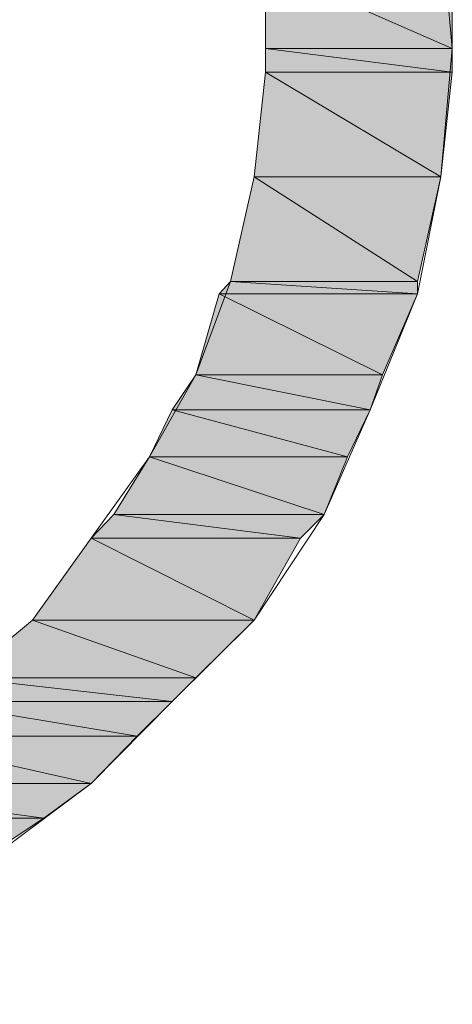
# Model space of a CAD drawing. Units: inches. Extents: x 0 to 11.7, y 0 to 8.3.
# Drawn here: x 11.1 to 11.1, y 0.9 to 0.9 of the extents above; entities that cross this region are included whole.
import ezdxf

# ---------------------------------------------------------------- set-up
doc = ezdxf.new("R2010")
doc.units = ezdxf.units.IN
doc.header["$MEASUREMENT"] = 0
doc.layers.add('Layer 1', color=7, linetype='Continuous')

# ---------------------------------------------------------------- blocks, each defined once
blk = doc.blocks.new('block 1244')
at = {"layer": 'Layer 1', "true_color": 0x63503b}
h = blk.add_hatch(color=251, dxfattribs=at)
h.dxf.hatch_style = 2
h.paths.add_polyline_path([(11.071248, 0.868964), (11.074585, 0.867499), (11.071248, 0.867499)])
h.paths.add_polyline_path([(11.074585, 0.868964), (11.071248, 0.868964), (11.074585, 0.867499)])
at = {"layer": 'Layer 1', "lineweight": 0}
for points in [[(11.071248, 0.868964), (11.074585, 0.867499), (11.071248, 0.867499), (11.071248, 0.868964)], [(11.074585, 0.868964), (11.071248, 0.868964), (11.074585, 0.867499), (11.074585, 0.868964)], [(11.071248, 0.868964), (11.074585, 0.867499), (11.071248, 0.867499), (11.071248, 0.868964)], [(11.074585, 0.868964), (11.071248, 0.868964), (11.074585, 0.867499), (11.074585, 0.868964)]]:
    blk.add_lwpolyline(points, dxfattribs=at)
blk = doc.blocks.new('block 1246')
at = {"layer": 'Layer 1', "true_color": 0x63503b}
h = blk.add_hatch(color=251, dxfattribs=at)
h.dxf.hatch_style = 2
h.paths.add_polyline_path([(11.071248, 0.867499), (11.074585, 0.867079), (11.071248, 0.867079)])
h.paths.add_polyline_path([(11.074585, 0.867499), (11.071248, 0.867499), (11.074585, 0.867079)])
at = {"layer": 'Layer 1', "lineweight": 0}
for points in [[(11.071248, 0.867499), (11.074585, 0.867079), (11.071248, 0.867079), (11.071248, 0.867499)], [(11.074585, 0.867499), (11.071248, 0.867499), (11.074585, 0.867079), (11.074585, 0.867499)], [(11.071248, 0.867499), (11.074585, 0.867079), (11.071248, 0.867079), (11.071248, 0.867499)], [(11.074585, 0.867499), (11.071248, 0.867499), (11.074585, 0.867079), (11.074585, 0.867499)]]:
    blk.add_lwpolyline(points, dxfattribs=at)
blk = doc.blocks.new('block 1259')
at = {"layer": 'Layer 1', "true_color": 0x63503b}
h = blk.add_hatch(color=251, dxfattribs=at)
h.dxf.hatch_style = 2
edge = h.paths.add_edge_path()
edge.add_spline(control_points=[(11.071045, 0.865207), (11.071045, 0.865207), (11.074382, 0.865207), (11.074382, 0.865207), (11.074382, 0.865207), (11.071045, 0.865207), (11.071045, 0.865207)], knot_values=[0, 0, 0, 0, 1, 1, 1, 2, 2, 2, 2], degree=3, periodic=1)
edge = h.paths.add_edge_path()
edge.add_spline(control_points=[(11.074382, 0.865207), (11.074382, 0.865207), (11.071045, 0.865207), (11.071045, 0.865207), (11.071045, 0.865207), (11.074382, 0.865207), (11.074382, 0.865207)], knot_values=[0, 0, 0, 0, 1, 1, 1, 2, 2, 2, 2], degree=3, periodic=1)
h.paths.add_polyline_path([(11.071248, 0.867079), (11.074382, 0.865207), (11.071045, 0.865207)])
h.paths.add_polyline_path([(11.074585, 0.867079), (11.071248, 0.867079), (11.074382, 0.865207)])
at = {"layer": 'Layer 1', "lineweight": 0}
for points in [[(11.071248, 0.867079), (11.074382, 0.865207), (11.071045, 0.865207), (11.071248, 0.867079)], [(11.071248, 0.867079), (11.074382, 0.865207), (11.071045, 0.865207), (11.071248, 0.867079)], [(11.074585, 0.867079), (11.071248, 0.867079), (11.074382, 0.865207), (11.074585, 0.867079)], [(11.074585, 0.867079), (11.071248, 0.867079), (11.074382, 0.865207), (11.074585, 0.867079)]]:
    blk.add_lwpolyline(points, dxfattribs=at)
for points in [[(11.071045, 0.865207), (11.071045, 0.865207), (11.074382, 0.865207), (11.074382, 0.865207), (11.074382, 0.865207), (11.071045, 0.865207), (11.071045, 0.865207)], [(11.074382, 0.865207), (11.074382, 0.865207), (11.071045, 0.865207), (11.071045, 0.865207), (11.071045, 0.865207), (11.074382, 0.865207), (11.074382, 0.865207)], [(11.071045, 0.865207), (11.071045, 0.865207), (11.074382, 0.865207), (11.074382, 0.865207), (11.074382, 0.865207), (11.071045, 0.865207), (11.071045, 0.865207)], [(11.074382, 0.865207), (11.074382, 0.865207), (11.071045, 0.865207), (11.071045, 0.865207), (11.071045, 0.865207), (11.074382, 0.865207), (11.074382, 0.865207)]]:
    blk.add_open_spline(points, degree=3, knots=[0, 0, 0, 0, 1, 1, 1, 2, 2, 2, 2], dxfattribs=at)
blk = doc.blocks.new('block 1268')
at = {"layer": 'Layer 1', "true_color": 0x63503b}
h = blk.add_hatch(color=251, dxfattribs=at)
h.dxf.hatch_style = 2
h.paths.add_polyline_path([(11.071045, 0.865207), (11.073961, 0.863336), (11.070624, 0.863336)])
h.paths.add_polyline_path([(11.074382, 0.865207), (11.071045, 0.865207), (11.073961, 0.863336)])
at = {"layer": 'Layer 1', "lineweight": 0}
for points in [[(11.071045, 0.865207), (11.073961, 0.863336), (11.070624, 0.863336), (11.071045, 0.865207)], [(11.071045, 0.865207), (11.073961, 0.863336), (11.070624, 0.863336), (11.071045, 0.865207)], [(11.074382, 0.865207), (11.071045, 0.865207), (11.073961, 0.863336), (11.074382, 0.865207)], [(11.074382, 0.865207), (11.071045, 0.865207), (11.073961, 0.863336), (11.074382, 0.865207)]]:
    blk.add_lwpolyline(points, dxfattribs=at)
blk = doc.blocks.new('block 1269')
at = {"layer": 'Layer 1', "true_color": 0x63503b}
h = blk.add_hatch(color=251, dxfattribs=at)
h.dxf.hatch_style = 2
h.paths.add_polyline_path([(11.070624, 0.863336), (11.073961, 0.863118), (11.070421, 0.863118)])
h.paths.add_polyline_path([(11.073961, 0.863336), (11.070624, 0.863336), (11.073961, 0.863118)])
at = {"layer": 'Layer 1', "lineweight": 0}
for points in [[(11.070624, 0.863336), (11.073961, 0.863118), (11.070421, 0.863118), (11.070624, 0.863336)], [(11.070624, 0.863336), (11.073961, 0.863118), (11.070421, 0.863118), (11.070624, 0.863336)], [(11.073961, 0.863336), (11.070624, 0.863336), (11.073961, 0.863118), (11.073961, 0.863336)], [(11.073961, 0.863336), (11.070624, 0.863336), (11.073961, 0.863118), (11.073961, 0.863336)]]:
    blk.add_lwpolyline(points, dxfattribs=at)
blk = doc.blocks.new('block 1275')
at = {"layer": 'Layer 1', "true_color": 0x63503b}
h = blk.add_hatch(color=251, dxfattribs=at)
h.dxf.hatch_style = 2
h.paths.add_polyline_path([(11.070421, 0.863118), (11.073337, 0.861667), (11.070001, 0.861667)])
h.paths.add_polyline_path([(11.073961, 0.863118), (11.070421, 0.863118), (11.073337, 0.861667)])
at = {"layer": 'Layer 1', "lineweight": 0}
for points in [[(11.070421, 0.863118), (11.073337, 0.861667), (11.070001, 0.861667), (11.070421, 0.863118)], [(11.070421, 0.863118), (11.073337, 0.861667), (11.070001, 0.861667), (11.070421, 0.863118)], [(11.073961, 0.863118), (11.070421, 0.863118), (11.073337, 0.861667), (11.073961, 0.863118)], [(11.073961, 0.863118), (11.070421, 0.863118), (11.073337, 0.861667), (11.073961, 0.863118)]]:
    blk.add_lwpolyline(points, dxfattribs=at)
blk = doc.blocks.new('block 1277')
at = {"layer": 'Layer 1', "true_color": 0x63503b}
h = blk.add_hatch(color=251, dxfattribs=at)
h.dxf.hatch_style = 2
h.paths.add_polyline_path([(11.070001, 0.861667), (11.07312, 0.861043), (11.06958, 0.861043)])
h.paths.add_polyline_path([(11.073337, 0.861667), (11.070001, 0.861667), (11.07312, 0.861043)])
at = {"layer": 'Layer 1', "lineweight": 0}
for points in [[(11.070001, 0.861667), (11.07312, 0.861043), (11.06958, 0.861043), (11.070001, 0.861667)], [(11.070001, 0.861667), (11.07312, 0.861043), (11.06958, 0.861043), (11.070001, 0.861667)], [(11.073337, 0.861667), (11.070001, 0.861667), (11.07312, 0.861043), (11.073337, 0.861667)], [(11.073337, 0.861667), (11.070001, 0.861667), (11.07312, 0.861043), (11.073337, 0.861667)]]:
    blk.add_lwpolyline(points, dxfattribs=at)
blk = doc.blocks.new('block 1282')
at = {"layer": 'Layer 1', "true_color": 0x63503b}
h = blk.add_hatch(color=251, dxfattribs=at)
h.dxf.hatch_style = 2
h.paths.add_polyline_path([(11.06958, 0.861043), (11.072713, 0.860202), (11.069173, 0.860202)])
h.paths.add_polyline_path([(11.07312, 0.861043), (11.06958, 0.861043), (11.072713, 0.860202)])
at = {"layer": 'Layer 1', "lineweight": 0}
for points in [[(11.06958, 0.861043), (11.072713, 0.860202), (11.069173, 0.860202), (11.06958, 0.861043)], [(11.06958, 0.861043), (11.072713, 0.860202), (11.069173, 0.860202), (11.06958, 0.861043)], [(11.07312, 0.861043), (11.06958, 0.861043), (11.072713, 0.860202), (11.07312, 0.861043)], [(11.07312, 0.861043), (11.06958, 0.861043), (11.072713, 0.860202), (11.07312, 0.861043)]]:
    blk.add_lwpolyline(points, dxfattribs=at)
blk = doc.blocks.new('block 1286')
at = {"layer": 'Layer 1', "true_color": 0x63503b}
h = blk.add_hatch(color=251, dxfattribs=at)
h.dxf.hatch_style = 2
h.paths.add_polyline_path([(11.069173, 0.860202), (11.072293, 0.859172), (11.068536, 0.859172)])
h.paths.add_polyline_path([(11.072713, 0.860202), (11.069173, 0.860202), (11.072293, 0.859172)])
at = {"layer": 'Layer 1', "lineweight": 0}
for points in [[(11.069173, 0.860202), (11.072293, 0.859172), (11.068536, 0.859172), (11.069173, 0.860202)], [(11.069173, 0.860202), (11.072293, 0.859172), (11.068536, 0.859172), (11.069173, 0.860202)], [(11.072713, 0.860202), (11.069173, 0.860202), (11.072293, 0.859172), (11.072713, 0.860202)], [(11.072713, 0.860202), (11.069173, 0.860202), (11.072293, 0.859172), (11.072713, 0.860202)]]:
    blk.add_lwpolyline(points, dxfattribs=at)
blk = doc.blocks.new('block 1291')
at = {"layer": 'Layer 1', "true_color": 0x63503b}
h = blk.add_hatch(color=251, dxfattribs=at)
h.dxf.hatch_style = 2
h.paths.add_polyline_path([(11.068536, 0.859172), (11.071872, 0.858751), (11.068129, 0.858751)])
h.paths.add_polyline_path([(11.072293, 0.859172), (11.068536, 0.859172), (11.071872, 0.858751)])
at = {"layer": 'Layer 1', "lineweight": 0}
for points in [[(11.068536, 0.859172), (11.071872, 0.858751), (11.068129, 0.858751), (11.068536, 0.859172)], [(11.068536, 0.859172), (11.071872, 0.858751), (11.068129, 0.858751), (11.068536, 0.859172)], [(11.072293, 0.859172), (11.068536, 0.859172), (11.071872, 0.858751), (11.072293, 0.859172)], [(11.072293, 0.859172), (11.068536, 0.859172), (11.071872, 0.858751), (11.072293, 0.859172)]]:
    blk.add_lwpolyline(points, dxfattribs=at)
blk = doc.blocks.new('block 1302')
at = {"layer": 'Layer 1', "true_color": 0x63503b}
h = blk.add_hatch(color=251, dxfattribs=at)
h.dxf.hatch_style = 2
edge = h.paths.add_edge_path()
edge.add_spline(control_points=[(11.067084, 0.857286), (11.067084, 0.857286), (11.071045, 0.857286), (11.071045, 0.857286), (11.071045, 0.857286), (11.067084, 0.857286), (11.067084, 0.857286)], knot_values=[0, 0, 0, 0, 1, 1, 1, 2, 2, 2, 2], degree=3, periodic=1)
edge = h.paths.add_edge_path()
edge.add_spline(control_points=[(11.071045, 0.857286), (11.071045, 0.857286), (11.067084, 0.857286), (11.067084, 0.857286), (11.067084, 0.857286), (11.071045, 0.857286), (11.071045, 0.857286)], knot_values=[0, 0, 0, 0, 1, 1, 1, 2, 2, 2, 2], degree=3, periodic=1)
h.paths.add_polyline_path([(11.068129, 0.858751), (11.071045, 0.857286), (11.067084, 0.857286)])
h.paths.add_polyline_path([(11.071872, 0.858751), (11.068129, 0.858751), (11.071045, 0.857286)])
at = {"layer": 'Layer 1', "lineweight": 0}
for points in [[(11.068129, 0.858751), (11.071045, 0.857286), (11.067084, 0.857286), (11.068129, 0.858751)], [(11.068129, 0.858751), (11.071045, 0.857286), (11.067084, 0.857286), (11.068129, 0.858751)], [(11.071872, 0.858751), (11.068129, 0.858751), (11.071045, 0.857286), (11.071872, 0.858751)], [(11.071872, 0.858751), (11.068129, 0.858751), (11.071045, 0.857286), (11.071872, 0.858751)]]:
    blk.add_lwpolyline(points, dxfattribs=at)
for points in [[(11.067084, 0.857286), (11.067084, 0.857286), (11.071045, 0.857286), (11.071045, 0.857286), (11.071045, 0.857286), (11.067084, 0.857286), (11.067084, 0.857286)], [(11.071045, 0.857286), (11.071045, 0.857286), (11.067084, 0.857286), (11.067084, 0.857286), (11.067084, 0.857286), (11.071045, 0.857286), (11.071045, 0.857286)], [(11.067084, 0.857286), (11.067084, 0.857286), (11.071045, 0.857286), (11.071045, 0.857286), (11.071045, 0.857286), (11.067084, 0.857286), (11.067084, 0.857286)], [(11.071045, 0.857286), (11.071045, 0.857286), (11.067084, 0.857286), (11.067084, 0.857286), (11.067084, 0.857286), (11.071045, 0.857286), (11.071045, 0.857286)]]:
    blk.add_open_spline(points, degree=3, knots=[0, 0, 0, 0, 1, 1, 1, 2, 2, 2, 2], dxfattribs=at)
blk = doc.blocks.new('block 1305')
at = {"layer": 'Layer 1', "true_color": 0x63503b}
h = blk.add_hatch(color=251, dxfattribs=at)
h.dxf.hatch_style = 2
h.paths.add_polyline_path([(11.067084, 0.857286), (11.070001, 0.856255), (11.065837, 0.856255)])
h.paths.add_polyline_path([(11.071045, 0.857286), (11.067084, 0.857286), (11.070001, 0.856255)])
at = {"layer": 'Layer 1', "lineweight": 0}
for points in [[(11.067084, 0.857286), (11.070001, 0.856255), (11.065837, 0.856255), (11.067084, 0.857286)], [(11.067084, 0.857286), (11.070001, 0.856255), (11.065837, 0.856255), (11.067084, 0.857286)], [(11.071045, 0.857286), (11.067084, 0.857286), (11.070001, 0.856255), (11.071045, 0.857286)], [(11.071045, 0.857286), (11.067084, 0.857286), (11.070001, 0.856255), (11.071045, 0.857286)]]:
    blk.add_lwpolyline(points, dxfattribs=at)
blk = doc.blocks.new('block 1306')
at = {"layer": 'Layer 1', "true_color": 0x63503b}
h = blk.add_hatch(color=251, dxfattribs=at)
h.dxf.hatch_style = 2
h.paths.add_polyline_path([(11.065837, 0.856255), (11.06958, 0.855835), (11.065213, 0.855835)])
h.paths.add_polyline_path([(11.070001, 0.856255), (11.065837, 0.856255), (11.06958, 0.855835)])
at = {"layer": 'Layer 1', "lineweight": 0}
for points in [[(11.065837, 0.856255), (11.06958, 0.855835), (11.065213, 0.855835), (11.065837, 0.856255)], [(11.065837, 0.856255), (11.06958, 0.855835), (11.065213, 0.855835), (11.065837, 0.856255)], [(11.070001, 0.856255), (11.065837, 0.856255), (11.06958, 0.855835), (11.070001, 0.856255)], [(11.070001, 0.856255), (11.065837, 0.856255), (11.06958, 0.855835), (11.070001, 0.856255)]]:
    blk.add_lwpolyline(points, dxfattribs=at)
blk = doc.blocks.new('block 1309')
at = {"layer": 'Layer 1', "true_color": 0x63503b}
h = blk.add_hatch(color=251, dxfattribs=at)
h.dxf.hatch_style = 2
h.paths.add_polyline_path([(11.065213, 0.855835), (11.068956, 0.855211), (11.064372, 0.855211)])
h.paths.add_polyline_path([(11.06958, 0.855835), (11.065213, 0.855835), (11.068956, 0.855211)])
at = {"layer": 'Layer 1', "lineweight": 0}
for points in [[(11.065213, 0.855835), (11.068956, 0.855211), (11.064372, 0.855211), (11.065213, 0.855835)], [(11.065213, 0.855835), (11.068956, 0.855211), (11.064372, 0.855211), (11.065213, 0.855835)], [(11.06958, 0.855835), (11.065213, 0.855835), (11.068956, 0.855211), (11.06958, 0.855835)], [(11.06958, 0.855835), (11.065213, 0.855835), (11.068956, 0.855211), (11.06958, 0.855835)]]:
    blk.add_lwpolyline(points, dxfattribs=at)
blk = doc.blocks.new('block 1311')
at = {"layer": 'Layer 1', "true_color": 0x63503b}
h = blk.add_hatch(color=251, dxfattribs=at)
h.dxf.hatch_style = 2
edge = h.paths.add_edge_path()
edge.add_spline(control_points=[(11.062703, 0.85437), (11.062703, 0.85437), (11.068129, 0.85437), (11.068129, 0.85437), (11.068129, 0.85437), (11.062703, 0.85437), (11.062703, 0.85437)], knot_values=[0, 0, 0, 0, 1, 1, 1, 2, 2, 2, 2], degree=3, periodic=1)
edge = h.paths.add_edge_path()
edge.add_spline(control_points=[(11.068129, 0.85437), (11.068129, 0.85437), (11.062703, 0.85437), (11.062703, 0.85437), (11.062703, 0.85437), (11.068129, 0.85437), (11.068129, 0.85437)], knot_values=[0, 0, 0, 0, 1, 1, 1, 2, 2, 2, 2], degree=3, periodic=1)
h.paths.add_polyline_path([(11.064372, 0.855211), (11.068129, 0.85437), (11.062703, 0.85437)])
h.paths.add_polyline_path([(11.068956, 0.855211), (11.064372, 0.855211), (11.068129, 0.85437)])
at = {"layer": 'Layer 1', "lineweight": 0}
for points in [[(11.064372, 0.855211), (11.068129, 0.85437), (11.062703, 0.85437), (11.064372, 0.855211)], [(11.064372, 0.855211), (11.068129, 0.85437), (11.062703, 0.85437), (11.064372, 0.855211)], [(11.068956, 0.855211), (11.064372, 0.855211), (11.068129, 0.85437), (11.068956, 0.855211)], [(11.068956, 0.855211), (11.064372, 0.855211), (11.068129, 0.85437), (11.068956, 0.855211)]]:
    blk.add_lwpolyline(points, dxfattribs=at)
for points in [[(11.062703, 0.85437), (11.062703, 0.85437), (11.068129, 0.85437), (11.068129, 0.85437), (11.068129, 0.85437), (11.062703, 0.85437), (11.062703, 0.85437)], [(11.068129, 0.85437), (11.068129, 0.85437), (11.062703, 0.85437), (11.062703, 0.85437), (11.062703, 0.85437), (11.068129, 0.85437), (11.068129, 0.85437)], [(11.062703, 0.85437), (11.062703, 0.85437), (11.068129, 0.85437), (11.068129, 0.85437), (11.068129, 0.85437), (11.062703, 0.85437), (11.062703, 0.85437)], [(11.068129, 0.85437), (11.068129, 0.85437), (11.062703, 0.85437), (11.062703, 0.85437), (11.062703, 0.85437), (11.068129, 0.85437), (11.068129, 0.85437)]]:
    blk.add_open_spline(points, degree=3, knots=[0, 0, 0, 0, 1, 1, 1, 2, 2, 2, 2], dxfattribs=at)
blk = doc.blocks.new('block 1314')
at = {"layer": 'Layer 1', "true_color": 0x63503b}
h = blk.add_hatch(color=251, dxfattribs=at)
h.dxf.hatch_style = 2
h.paths.add_polyline_path([(11.062703, 0.85437), (11.067288, 0.853746), (11.061035, 0.853746)])
h.paths.add_polyline_path([(11.068129, 0.85437), (11.062703, 0.85437), (11.067288, 0.853746)])
at = {"layer": 'Layer 1', "lineweight": 0}
for points in [[(11.062703, 0.85437), (11.067288, 0.853746), (11.061035, 0.853746), (11.062703, 0.85437)], [(11.062703, 0.85437), (11.067288, 0.853746), (11.061035, 0.853746), (11.062703, 0.85437)], [(11.068129, 0.85437), (11.062703, 0.85437), (11.067288, 0.853746), (11.068129, 0.85437)], [(11.068129, 0.85437), (11.062703, 0.85437), (11.067288, 0.853746), (11.068129, 0.85437)]]:
    blk.add_lwpolyline(points, dxfattribs=at)
blk = doc.blocks.new('block 1316')
at = {"layer": 'Layer 1', "true_color": 0x63503b}
h = blk.add_hatch(color=251, dxfattribs=at)
h.dxf.hatch_style = 2
h.paths.add_polyline_path([(11.061035, 0.853746), (11.066664, 0.853339), (11.05938, 0.853339)])
h.paths.add_polyline_path([(11.067288, 0.853746), (11.061035, 0.853746), (11.066664, 0.853339)])
at = {"layer": 'Layer 1', "lineweight": 0}
for points in [[(11.061035, 0.853746), (11.066664, 0.853339), (11.05938, 0.853339), (11.061035, 0.853746)], [(11.061035, 0.853746), (11.066664, 0.853339), (11.05938, 0.853339), (11.061035, 0.853746)], [(11.067288, 0.853746), (11.061035, 0.853746), (11.066664, 0.853339), (11.067288, 0.853746)], [(11.067288, 0.853746), (11.061035, 0.853746), (11.066664, 0.853339), (11.067288, 0.853746)]]:
    blk.add_lwpolyline(points, dxfattribs=at)

msp = doc.modelspace()

# ---------------------------------------------------------------- linework, layer by layer
at = {"layer": 'Layer 1', "lineweight": 0}
for points in [[(11.074382, 0.869792), (11.074585, 0.867499), (11.074382, 0.865207), (11.073961, 0.863118), (11.07312, 0.861043), (11.072293, 0.859172), (11.071045, 0.857286), (11.06958, 0.855835), (11.068129, 0.85437), (11.066461, 0.853122), (11.064589, 0.852078), (11.0625, 0.851251), (11.060411, 0.850627), (11.058119, 0.850423), (11.055827, 0.850423), (11.053548, 0.850627)], [(11.053752, 0.853339), (11.055623, 0.853122), (11.057495, 0.853122), (11.05938, 0.853339), (11.061035, 0.853746), (11.062703, 0.85437), (11.064372, 0.855211), (11.065837, 0.856255), (11.067084, 0.857286), (11.068129, 0.858751), (11.069173, 0.860202), (11.070001, 0.861667), (11.070624, 0.863336), (11.071045, 0.865207), (11.071248, 0.867079), (11.071248, 0.868964)]]:
    msp.add_lwpolyline(points, dxfattribs=at)

# ---------------------------------------------------------------- block references
at = {"layer": 'Layer 1'}
for name in ['block 1244', 'block 1246', 'block 1259', 'block 1268', 'block 1269', 'block 1275', 'block 1277', 'block 1282', 'block 1286', 'block 1291', 'block 1302', 'block 1305', 'block 1306', 'block 1309', 'block 1311', 'block 1314', 'block 1316']:
    msp.add_blockref(name, (0, 0), dxfattribs=at)

doc.saveas('drawing.dxf')
